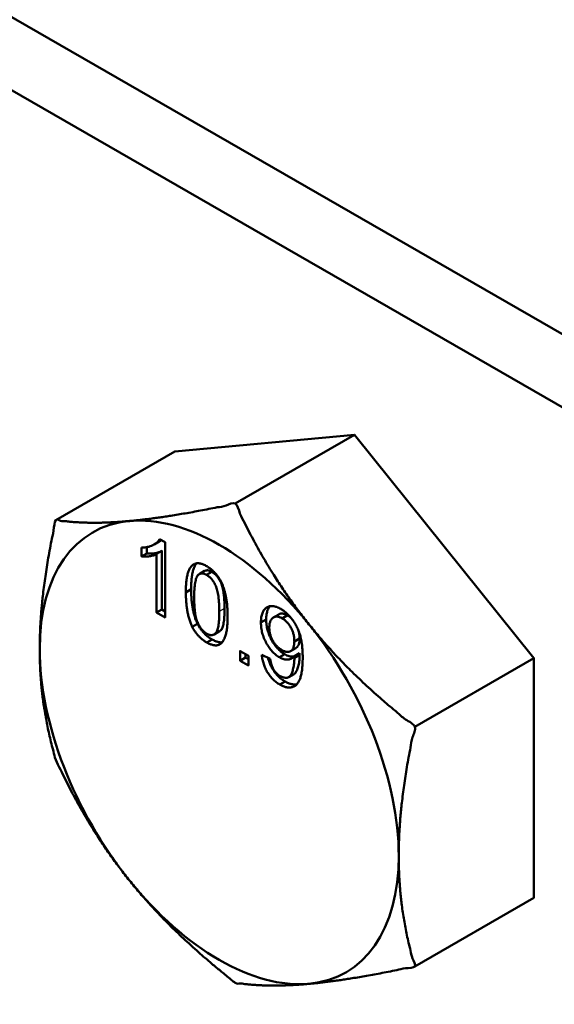
# Model space of a CAD drawing. Units: inches. Extents: x 28 to 10423, y 23 to 7373.
# Drawn here: x 7284 to 7296, y 2075 to 2098 of the extents above; entities that cross this region are included whole.
import ezdxf

# ---------------------------------------------------------------- set-up
doc = ezdxf.new("R2010")
doc.units = ezdxf.units.IN
doc.header["$MEASUREMENT"] = 0
doc.layers.get('0').update_dxf_attribs({"color": 254, "true_color": 0xc2ced6})
doc.layers.add('Visible', color=7, linetype='Continuous', lineweight=50)
doc.layers.add('Visible Narrow', color=7, linetype='Continuous', lineweight=25)

# ---------------------------------------------------------------- blocks, each defined once
blk = doc.blocks.new('П1-1')
at = {"layer": 'Visible', "extrusion": (-0.707107, -0.407196, 0.578093)}
for p, q in [((7287.045, 2085.842, -898.251), (7286.921, 2085.77, -898.149)), ((7288.109, 2085.149, -897.438), (7287.984, 2085.077, -897.337)), ((7288.282, 2085.13, -897.24), (7288.157, 2085.058, -897.138)), ((7287.793, 2084.719, -898.126), (7287.669, 2084.647, -898.025)), ((7287.179, 2084.2, -899.243), (7287.107, 2084.242, -899.302)), ((7289.853, 2084.13, -896.021), (7289.729, 2084.059, -895.92)), ((7290.057, 2084.107, -895.788), (7289.933, 2084.036, -895.686)), ((7287.942, 2083.908, -898.515), (7287.818, 2083.837, -898.414)), ((7289.559, 2084.011, -896.465), (7289.434, 2083.94, -896.364)), ((7288.459, 2083.731, -898.007), (7288.335, 2083.66, -897.906)), ((7288.284, 2083.541, -898.356), (7288.16, 2083.47, -898.255)), ((7290.343, 2083.565, -895.821), (7290.219, 2083.493, -895.719)), ((7289.14, 2083.071, -897.64), (7289.068, 2083.112, -897.699)), ((7289.454, 2083.178, -896.877), (7289.65, 2083.088, -896.7)), ((7289.993, 2083.192, -896.511), (7289.869, 2083.121, -896.41)), ((7290.256, 2083.337, -896.087), (7290.132, 2083.265, -895.986)), ((7290.343, 2083.221, -896.062), (7290.219, 2083.15, -895.961)), ((7290.344, 2083.178, -896.092), (7290.22, 2083.106, -895.991)), ((7290.214, 2082.727, -896.569), (7290.09, 2082.656, -896.467)), ((7290.001, 2082.552, -896.952), (7289.877, 2082.481, -896.851))]:
    blk.add_line(p, q, dxfattribs=at)
at = {"layer": 'Visible', "extrusion": (-0.707107, -0.407196, 0.578093), "elevation": -6521.162}
blk.add_lwpolyline([(1838.125, 3521.66, 0.267949), (1832.358, 3523.194, 0.267949), (1828.147, 3518.966, 0.267949), (1829.703, 3513.205, 0.267949), (1835.469, 3511.672, 0.267949), (1839.68, 3515.9, 0.267949)], format="xyb", close=True, dxfattribs=at)
at = {"layer": 'Visible'}
for points in [[(7249.882, 2106.683, -937.574), (7249.882, 2115.854, -931.114), (7251.371, 2116.712, -932.331), (7301.01, 2088.127, -891.749)], [(7249.882, 2115.854, -931.114), (7299.521, 2087.269, -890.531), (7301.01, 2088.127, -891.749), (7301.01, 2007.778, -948.345), (7299.521, 2006.92, -947.127), (7290.478, 2012.127, -954.52)], [(7288.831, 2086.734, -896.057), (7291.631, 2088.346, -898.346), (7287.411, 2087.96, -903.779), (7284.611, 2086.347, -901.49)], [(7293.05, 2081.488, -894.591), (7295.85, 2083.1, -896.88), (7291.631, 2088.346, -898.346)], [(7287.053, 2085.899, -897.898), (7287.179, 2085.826, -897.794), (7287.179, 2084.057, -899.04), (7286.983, 2084.17, -899.201)], [(7286.63, 2085.7, -898.555), (7286.63, 2085.491, -898.702), (7286.754, 2085.562, -898.804), (7286.754, 2085.71, -898.7)], [(7288.944, 2083.041, -897.597), (7288.944, 2083.267, -897.437), (7289.14, 2083.155, -897.277), (7289.14, 2082.928, -897.437), (7288.944, 2083.041, -897.597), (7289.068, 2083.112, -897.699), (7289.068, 2083.196, -897.64)], [(7293.05, 2075.855, -898.559), (7295.85, 2077.467, -900.848), (7295.85, 2083.1, -896.88)]]:
    blk.add_polyline3d(points, dxfattribs=at)
blk.add_polyline3d([(7286.983, 2085.549, -898.23), (7286.983, 2084.17, -899.201), (7287.107, 2084.242, -899.302), (7287.107, 2085.62, -898.331)], close=True, dxfattribs=at)
blk.add_rational_spline([(7284.234, 2083.314, -903.166), (7284.234, 2082.007, -904.086), (7284.611, 2080.714, -905.458), (7285.365, 2079.091, -904.757), (7286.344, 2077.874, -904.417), (7287.323, 2076.657, -904.077), (7288.831, 2075.468, -903.992), (7289.584, 2075.355, -902.228), (7290.563, 2075.444, -900.967), (7291.543, 2075.534, -899.706), (7293.05, 2075.855, -898.559), (7292.673, 2077.147, -897.187), (7292.673, 2078.454, -896.267), (7292.673, 2079.761, -895.346), (7293.05, 2081.488, -894.591), (7291.543, 2082.676, -894.676), (7290.563, 2083.894, -895.016), (7289.584, 2085.111, -895.356), (7288.831, 2086.734, -896.057), (7287.323, 2086.413, -897.204), (7286.344, 2086.324, -898.465), (7285.365, 2086.234, -899.726), (7284.611, 2086.347, -901.49), (7284.234, 2084.621, -902.245), (7284.234, 2083.314, -903.166)], [1.753951528, 1.753951528, 1.62802347404, 1.753951528, 1.753951528, 1.753951528, 1.62802347404, 1.753951528, 1.753951528, 1.753951528, 1.62802347404, 1.753951528, 1.753951528, 1.753951528, 1.62802347404, 1.753951528, 1.753951528, 1.753951528, 1.62802347404, 1.753951528, 1.753951528, 1.753951528, 1.62802347404, 1.753951528, 1.753951528], degree=2, knots=[0, 0, 0, 0.854273, 0.854273, 1.708545, 1.708545, 2.562818, 2.562818, 3.41709, 3.41709, 4.271363, 4.271363, 5.125635, 5.125635, 5.979908, 5.979908, 6.83418, 6.83418, 7.688453, 7.688453, 8.542726, 8.542726, 9.396998, 9.396998, 10.251271, 10.251271, 10.251271], dxfattribs=at)
at = {"layer": 'Visible', "extrusion": (0.707107, 0.407196, -0.578093)}
for points, knots in [([(7286.63, 2085.7, -898.555), (7286.654, 2085.701, -898.525), (7286.703, 2085.702, -898.465), (7286.771, 2085.712, -898.374), (7286.834, 2085.729, -898.284), (7286.893, 2085.754, -898.196), (7286.945, 2085.783, -898.111), (7286.989, 2085.817, -898.033), (7287.025, 2085.854, -897.962), (7287.044, 2085.884, -897.919), (7287.053, 2085.899, -897.898)], [0, 0, 0, 0, 0.142657, 0.281169, 0.416977, 0.550852, 0.678364, 0.795032, 0.901998, 1, 1, 1, 1]), ([(7287.045, 2085.842, -898.251), (7287.054, 2085.846, -898.237), (7287.07, 2085.857, -898.209), (7287.086, 2085.868, -898.182), (7287.094, 2085.875, -898.167)], [0.6182235, 0.6182235, 0.6182235, 0.6182235, 0.6783642, 0.7430051, 0.7430051, 0.7430051, 0.7430051]), ([(7286.983, 2085.549, -898.23), (7286.971, 2085.542, -898.248), (7286.948, 2085.53, -898.286), (7286.908, 2085.516, -898.344), (7286.864, 2085.504, -898.407), (7286.816, 2085.495, -898.472), (7286.766, 2085.49, -898.536), (7286.719, 2085.486, -898.596), (7286.674, 2085.487, -898.651), (7286.644, 2085.49, -898.686), (7286.63, 2085.491, -898.702)], [0, 0, 0, 0, 0.11167, 0.232094, 0.362743, 0.502558, 0.641525, 0.771098, 0.890162, 1, 1, 1, 1]), ([(7287.107, 2085.62, -898.331), (7287.096, 2085.614, -898.349), (7287.072, 2085.601, -898.387), (7287.032, 2085.587, -898.446), (7286.988, 2085.575, -898.508), (7286.94, 2085.567, -898.573), (7286.891, 2085.561, -898.637), (7286.843, 2085.558, -898.698), (7286.798, 2085.558, -898.753), (7286.768, 2085.561, -898.787), (7286.754, 2085.562, -898.804)], [0, 0, 0, 0, 0.11167, 0.232094, 0.362743, 0.502558, 0.641525, 0.771098, 0.890162, 1, 1, 1, 1]), ([(7288.459, 2083.731, -898.007), (7288.463, 2083.733, -898.001), (7288.475, 2083.741, -897.981), (7288.494, 2083.757, -897.946), (7288.515, 2083.784, -897.902), (7288.532, 2083.822, -897.855), (7288.546, 2083.87, -897.803), (7288.558, 2083.929, -897.748), (7288.567, 2083.998, -897.688), (7288.573, 2084.078, -897.623), (7288.577, 2084.169, -897.555), (7288.578, 2084.234, -897.509), (7288.578, 2084.268, -897.485), (7288.578, 2084.301, -897.461), (7288.577, 2084.365, -897.417), (7288.573, 2084.459, -897.356), (7288.567, 2084.545, -897.303), (7288.558, 2084.624, -897.258), (7288.547, 2084.695, -897.221), (7288.533, 2084.76, -897.193), (7288.516, 2084.817, -897.172), (7288.497, 2084.868, -897.161), (7288.475, 2084.913, -897.156), (7288.452, 2084.955, -897.155), (7288.428, 2084.993, -897.158), (7288.401, 2085.027, -897.166), (7288.374, 2085.059, -897.177), (7288.344, 2085.086, -897.194), (7288.313, 2085.11, -897.214), (7288.292, 2085.123, -897.231), (7288.282, 2085.13, -897.24), (7288.271, 2085.135, -897.248), (7288.251, 2085.146, -897.265), (7288.222, 2085.157, -897.293), (7288.194, 2085.164, -897.322), (7288.168, 2085.166, -897.353), (7288.143, 2085.162, -897.386), (7288.123, 2085.157, -897.414), (7288.112, 2085.151, -897.432), (7288.109, 2085.149, -897.438)], [0, 0, 0, 0, 0.023014, 0.069506, 0.120985, 0.179943, 0.248236, 0.325574, 0.4128, 0.51026, 0.618122, 0.736554, 0.736554, 0.736554, 0.852183, 0.958095, 1.053602, 1.139705, 1.216736, 1.284204, 1.34359, 1.395207, 1.442277, 1.486358, 1.529141, 1.570428, 1.611323, 1.651777, 1.693435, 1.736554, 1.736554, 1.736554, 1.864219, 1.988293, 2.109308, 2.228701, 2.350624, 2.473752, 2.541609, 2.541609, 2.541609, 2.541609]), ([(7289.65, 2083.088, -896.7), (7289.652, 2083.075, -896.707), (7289.655, 2083.051, -896.72), (7289.663, 2083.014, -896.736), (7289.671, 2082.98, -896.751), (7289.681, 2082.947, -896.762), (7289.692, 2082.916, -896.771), (7289.704, 2082.886, -896.777), (7289.717, 2082.859, -896.78), (7289.736, 2082.825, -896.78), (7289.763, 2082.785, -896.775), (7289.801, 2082.744, -896.758), (7289.843, 2082.707, -896.734), (7289.872, 2082.689, -896.711), (7289.887, 2082.679, -896.699), (7289.9, 2082.672, -896.688), (7289.926, 2082.658, -896.666), (7289.964, 2082.645, -896.629), (7290, 2082.638, -896.59), (7290.034, 2082.638, -896.549), (7290.065, 2082.643, -896.507), (7290.092, 2082.655, -896.465), (7290.115, 2082.673, -896.424), (7290.134, 2082.698, -896.383), (7290.151, 2082.729, -896.341), (7290.166, 2082.767, -896.295), (7290.181, 2082.811, -896.246), (7290.194, 2082.863, -896.194), (7290.206, 2082.918, -896.14), (7290.214, 2082.978, -896.088), (7290.219, 2083.04, -896.038), (7290.22, 2083.084, -896.006), (7290.22, 2083.106, -895.991), (7290.22, 2083.112, -895.986), (7290.22, 2083.127, -895.977), (7290.219, 2083.141, -895.967), (7290.219, 2083.15, -895.961), (7290.21, 2083.139, -895.98), (7290.191, 2083.116, -896.019), (7290.156, 2083.092, -896.079), (7290.116, 2083.075, -896.139), (7290.072, 2083.067, -896.2), (7290.024, 2083.066, -896.258), (7289.974, 2083.074, -896.313), (7289.922, 2083.092, -896.365), (7289.887, 2083.111, -896.395), (7289.869, 2083.121, -896.41), (7289.854, 2083.13, -896.422), (7289.824, 2083.147, -896.445), (7289.781, 2083.18, -896.475), (7289.74, 2083.216, -896.501), (7289.7, 2083.256, -896.52), (7289.662, 2083.3, -896.536), (7289.626, 2083.348, -896.546), (7289.592, 2083.4, -896.552), (7289.56, 2083.455, -896.553), (7289.53, 2083.512, -896.548), (7289.505, 2083.571, -896.538), (7289.483, 2083.631, -896.522), (7289.465, 2083.691, -896.502), (7289.451, 2083.753, -896.475), (7289.442, 2083.815, -896.443), (7289.435, 2083.878, -896.407), (7289.435, 2083.919, -896.378), (7289.434, 2083.94, -896.364), (7289.435, 2083.961, -896.348), (7289.436, 2084.003, -896.318), (7289.442, 2084.061, -896.27), (7289.452, 2084.113, -896.22), (7289.467, 2084.16, -896.169), (7289.486, 2084.201, -896.118), (7289.509, 2084.236, -896.064), (7289.536, 2084.266, -896.01), (7289.567, 2084.29, -895.955), (7289.602, 2084.307, -895.9), (7289.638, 2084.32, -895.847), (7289.678, 2084.325, -895.796), (7289.719, 2084.324, -895.746), (7289.762, 2084.317, -895.698), (7289.807, 2084.304, -895.652), (7289.855, 2084.284, -895.608), (7289.887, 2084.266, -895.581), (7289.903, 2084.257, -895.567), (7289.915, 2084.25, -895.558), (7289.939, 2084.236, -895.538), (7289.974, 2084.211, -895.513), (7290.009, 2084.184, -895.49), (7290.043, 2084.154, -895.469), (7290.076, 2084.122, -895.451), (7290.108, 2084.088, -895.436), (7290.139, 2084.051, -895.424), (7290.17, 2084.012, -895.414), (7290.199, 2083.971, -895.407), (7290.226, 2083.928, -895.404), (7290.252, 2083.884, -895.403), (7290.276, 2083.839, -895.406), (7290.298, 2083.792, -895.412), (7290.318, 2083.744, -895.421), (7290.337, 2083.694, -895.434), (7290.353, 2083.642, -895.45), (7290.368, 2083.588, -895.469), (7290.381, 2083.531, -895.494), (7290.391, 2083.471, -895.524), (7290.4, 2083.406, -895.559), (7290.407, 2083.338, -895.599), (7290.412, 2083.266, -895.643), (7290.415, 2083.191, -895.693), (7290.415, 2083.14, -895.728), (7290.415, 2083.114, -895.746), (7290.415, 2083.087, -895.766), (7290.415, 2083.034, -895.803), (7290.412, 2082.958, -895.861), (7290.407, 2082.887, -895.916), (7290.4, 2082.822, -895.97), (7290.391, 2082.762, -896.023), (7290.381, 2082.708, -896.075), (7290.368, 2082.658, -896.125), (7290.353, 2082.615, -896.174), (7290.337, 2082.576, -896.221), (7290.318, 2082.541, -896.268), (7290.298, 2082.51, -896.315), (7290.275, 2082.483, -896.361), (7290.251, 2082.461, -896.407), (7290.225, 2082.442, -896.452), (7290.197, 2082.428, -896.497), (7290.167, 2082.418, -896.541), (7290.135, 2082.412, -896.584), (7290.102, 2082.409, -896.626), (7290.068, 2082.411, -896.666), (7290.032, 2082.417, -896.706), (7289.995, 2082.427, -896.744), (7289.957, 2082.441, -896.781), (7289.917, 2082.459, -896.817), (7289.89, 2082.474, -896.839), (7289.877, 2082.481, -896.851), (7289.862, 2082.49, -896.862), (7289.834, 2082.506, -896.885), (7289.793, 2082.536, -896.915), (7289.754, 2082.568, -896.94), (7289.716, 2082.602, -896.961), (7289.681, 2082.639, -896.979), (7289.648, 2082.679, -896.991), (7289.617, 2082.721, -896.999), (7289.588, 2082.766, -897.003), (7289.561, 2082.812, -897.003), (7289.537, 2082.861, -896.998), (7289.516, 2082.91, -896.989), (7289.499, 2082.961, -896.975), (7289.483, 2083.014, -896.958), (7289.47, 2083.067, -896.935), (7289.46, 2083.123, -896.908), (7289.456, 2083.159, -896.887), (7289.454, 2083.178, -896.877)], [0, 0, 0, 0, 0.082876, 0.160207, 0.233459, 0.301921, 0.366896, 0.42841, 0.487537, 0.543906, 0.653498, 0.763438, 0.877617, 1, 1, 1, 1.056112, 1.110437, 1.163431, 1.216631, 1.269251, 1.320303, 1.370171, 1.420516, 1.474888, 1.535919, 1.60388, 1.679277, 1.75872, 1.83817, 1.918786, 2, 2, 2, 2.417983, 3, 3, 3, 3.122355, 3.244513, 3.368378, 3.495353, 3.622625, 3.747621, 3.872377, 4, 4, 4, 4.060968, 4.120017, 4.177681, 4.234849, 4.292303, 4.350848, 4.410192, 4.472132, 4.534617, 4.597089, 4.65941, 4.723004, 4.788326, 4.855976, 4.926546, 5, 5, 5, 5.071979, 5.140804, 5.206995, 5.270744, 5.333277, 5.394655, 5.456267, 5.517908, 5.579409, 5.639096, 5.697997, 5.756327, 5.815078, 5.874889, 5.936313, 6, 6, 6, 6.035445, 6.070454, 6.105253, 6.13962, 6.173899, 6.20809, 6.242894, 6.27836, 6.313979, 6.349414, 6.384957, 6.420788, 6.457184, 6.494223, 6.53216, 6.571176, 6.612283, 6.656452, 6.704269, 6.755887, 6.811093, 6.870031, 6.933081, 7, 7, 7, 7.064098, 7.124925, 7.18253, 7.236977, 7.288386, 7.336815, 7.382105, 7.425011, 7.465611, 7.504833, 7.542966, 7.579828, 7.615844, 7.651006, 7.685949, 7.720701, 7.755099, 7.789136, 7.823167, 7.857303, 7.891834, 7.927099, 7.963072, 8, 8, 8, 8.067625, 8.132308, 8.194443, 8.25509, 8.314636, 8.372972, 8.431331, 8.490552, 8.549528, 8.609188, 8.669148, 8.730673, 8.794052, 8.859845, 8.928211, 9, 9, 9, 9]), ([(7290.256, 2083.337, -896.087), (7290.258, 2083.338, -896.084), (7290.267, 2083.343, -896.07), (7290.281, 2083.354, -896.045), (7290.298, 2083.372, -896.012), (7290.312, 2083.395, -895.978), (7290.323, 2083.422, -895.946), (7290.332, 2083.452, -895.914), (7290.338, 2083.486, -895.882), (7290.343, 2083.523, -895.85), (7290.343, 2083.551, -895.831), (7290.343, 2083.565, -895.821), (7290.343, 2083.579, -895.811), (7290.342, 2083.607, -895.792), (7290.339, 2083.649, -895.766), (7290.333, 2083.688, -895.746), (7290.328, 2083.713, -895.735), (7290.325, 2083.724, -895.73)], [0, 0, 0, 0, 0.0142302, 0.074867, 0.1350422, 0.1963728, 0.2593136, 0.3241849, 0.3921377, 0.4636655, 0.5385399, 0.5385399, 0.5385399, 0.6137657, 0.6849622, 0.7531624, 0.8054578, 0.8054578, 0.8054578, 0.8054578]), ([(7290.278, 2082.487, -896.66), (7290.271, 2082.486, -896.668), (7290.255, 2082.483, -896.691), (7290.226, 2082.48, -896.727), (7290.192, 2082.483, -896.768), (7290.156, 2082.489, -896.807), (7290.119, 2082.498, -896.846), (7290.081, 2082.512, -896.883), (7290.041, 2082.53, -896.918), (7290.014, 2082.545, -896.941), (7290.001, 2082.552, -896.952), (7289.986, 2082.561, -896.964), (7289.958, 2082.578, -896.986), (7289.917, 2082.608, -897.016), (7289.878, 2082.639, -897.042), (7289.841, 2082.674, -897.063), (7289.805, 2082.711, -897.08), (7289.772, 2082.751, -897.092), (7289.741, 2082.793, -897.101), (7289.712, 2082.837, -897.105), (7289.686, 2082.884, -897.104), (7289.662, 2082.932, -897.1), (7289.641, 2082.982, -897.091), (7289.623, 2083.033, -897.077), (7289.61, 2083.076, -897.062), (7289.603, 2083.102, -897.052), (7289.601, 2083.11, -897.048)], [0, 0, 0, 0, 0.02019, 0.054227, 0.088258, 0.122395, 0.156926, 0.19219, 0.228164, 0.265091, 0.265091, 0.265091, 0.332716, 0.3974, 0.459534, 0.520181, 0.579727, 0.638063, 0.696423, 0.755644, 0.81462, 0.87428, 0.934239, 0.995764, 1.059143, 1.090817, 1.090817, 1.090817, 1.090817]), ([(7290.214, 2082.727, -896.569), (7290.214, 2082.727, -896.568), (7290.223, 2082.733, -896.554), (7290.239, 2082.745, -896.525), (7290.258, 2082.769, -896.484), (7290.275, 2082.801, -896.442), (7290.29, 2082.838, -896.397), (7290.305, 2082.883, -896.347), (7290.318, 2082.934, -896.295), (7290.33, 2082.99, -896.242), (7290.338, 2083.049, -896.19), (7290.343, 2083.112, -896.139), (7290.344, 2083.156, -896.108), (7290.344, 2083.178, -896.092), (7290.344, 2083.184, -896.088), (7290.344, 2083.198, -896.078), (7290.343, 2083.213, -896.068), (7290.343, 2083.221, -896.062)], [0, 0, 0, 0, 0.003259, 0.053127, 0.103473, 0.157845, 0.218876, 0.286837, 0.362233, 0.441677, 0.521126, 0.601743, 0.682957, 0.682957, 0.682957, 1.10094, 1.682957, 1.682957, 1.682957, 1.682957])]:
    blk.add_open_spline(points, degree=3, knots=knots, dxfattribs=at)
at = {"layer": 'Visible', "extrusion": (-0.707107, -0.407196, 0.578093)}
for points, knots in [([(7287.818, 2083.837, -898.414), (7287.806, 2083.864, -898.41), (7287.781, 2083.92, -898.401), (7287.751, 2084.008, -898.374), (7287.725, 2084.102, -898.341), (7287.705, 2084.2, -898.296), (7287.689, 2084.305, -898.242), (7287.677, 2084.414, -898.179), (7287.671, 2084.53, -898.106), (7287.67, 2084.607, -898.053), (7287.669, 2084.647, -898.025), (7287.669, 2084.672, -898.007), (7287.67, 2084.722, -897.972), (7287.672, 2084.793, -897.919), (7287.676, 2084.859, -897.867), (7287.683, 2084.921, -897.816), (7287.69, 2084.978, -897.767), (7287.7, 2085.03, -897.718), (7287.711, 2085.078, -897.671), (7287.724, 2085.122, -897.624), (7287.738, 2085.161, -897.579), (7287.754, 2085.196, -897.535), (7287.772, 2085.227, -897.491), (7287.792, 2085.254, -897.448), (7287.813, 2085.277, -897.406), (7287.836, 2085.296, -897.365), (7287.86, 2085.311, -897.324), (7287.887, 2085.321, -897.284), (7287.915, 2085.328, -897.245), (7287.945, 2085.331, -897.207), (7287.976, 2085.33, -897.169), (7288.01, 2085.324, -897.132), (7288.045, 2085.314, -897.096), (7288.081, 2085.301, -897.06), (7288.12, 2085.283, -897.026), (7288.146, 2085.269, -897.004), (7288.16, 2085.261, -896.993), (7288.179, 2085.249, -896.977), (7288.218, 2085.226, -896.946), (7288.274, 2085.183, -896.908), (7288.327, 2085.134, -896.877), (7288.377, 2085.08, -896.854), (7288.423, 2085.023, -896.839), (7288.464, 2084.961, -896.832), (7288.499, 2084.896, -896.835), (7288.529, 2084.828, -896.846), (7288.555, 2084.756, -896.865), (7288.578, 2084.68, -896.89), (7288.599, 2084.6, -896.921), (7288.614, 2084.53, -896.952), (7288.624, 2084.471, -896.981), (7288.631, 2084.424, -897.006), (7288.637, 2084.373, -897.034), (7288.642, 2084.32, -897.066), (7288.645, 2084.265, -897.101), (7288.648, 2084.206, -897.138), (7288.65, 2084.145, -897.18), (7288.65, 2084.104, -897.208), (7288.65, 2084.082, -897.223), (7288.65, 2084.057, -897.241), (7288.649, 2084.009, -897.276), (7288.647, 2083.938, -897.329), (7288.643, 2083.872, -897.38), (7288.637, 2083.811, -897.431), (7288.629, 2083.754, -897.48), (7288.62, 2083.701, -897.528), (7288.609, 2083.653, -897.576), (7288.596, 2083.61, -897.622), (7288.582, 2083.571, -897.667), (7288.566, 2083.536, -897.712), (7288.548, 2083.504, -897.755), (7288.528, 2083.478, -897.798), (7288.507, 2083.455, -897.84), (7288.484, 2083.435, -897.882), (7288.46, 2083.42, -897.922), (7288.433, 2083.41, -897.962), (7288.405, 2083.402, -898.001), (7288.375, 2083.4, -898.04), (7288.344, 2083.401, -898.077), (7288.31, 2083.407, -898.115), (7288.275, 2083.417, -898.151), (7288.238, 2083.43, -898.186), (7288.2, 2083.448, -898.221), (7288.173, 2083.462, -898.243), (7288.16, 2083.47, -898.255), (7288.142, 2083.481, -898.269), (7288.107, 2083.502, -898.296), (7288.057, 2083.538, -898.332), (7288.01, 2083.579, -898.361), (7287.965, 2083.623, -898.384), (7287.924, 2083.671, -898.401), (7287.885, 2083.723, -898.412), (7287.849, 2083.778, -898.417), (7287.828, 2083.817, -898.415), (7287.818, 2083.837, -898.414)], [0, 0, 0, 0, 0.097421, 0.200886, 0.311172, 0.429798, 0.55774, 0.694715, 0.84213, 1, 1, 1, 1.063114, 1.123615, 1.180974, 1.235261, 1.287101, 1.336031, 1.382382, 1.426334, 1.468211, 1.50825, 1.546628, 1.58365, 1.618994, 1.653583, 1.687156, 1.720422, 1.75323, 1.78626, 1.819504, 1.853545, 1.888308, 1.923996, 1.96135, 2, 2, 2, 2.056724, 2.111437, 2.164368, 2.216435, 2.267641, 2.31736, 2.367473, 2.41821, 2.471404, 2.527966, 2.588061, 2.652134, 2.686345, 2.723264, 2.76261, 2.804739, 2.84943, 2.896711, 2.94689, 3, 3, 3, 3.062874, 3.122837, 3.179657, 3.23396, 3.285595, 3.334513, 3.380905, 3.424895, 3.466529, 3.506488, 3.545032, 3.581831, 3.617448, 3.652067, 3.68588, 3.719175, 3.752182, 3.78524, 3.818656, 3.852548, 3.887626, 3.923635, 3.961022, 4, 4, 4, 4.137903, 4.268873, 4.395178, 4.517089, 4.636743, 4.756222, 4.876628, 5, 5, 5, 5]), ([(7288.524, 2083.474, -898.109), (7288.516, 2083.473, -898.12), (7288.498, 2083.471, -898.143), (7288.468, 2083.473, -898.179), (7288.435, 2083.478, -898.216), (7288.399, 2083.488, -898.252), (7288.362, 2083.501, -898.288), (7288.324, 2083.519, -898.323), (7288.297, 2083.534, -898.345), (7288.284, 2083.541, -898.356), (7288.266, 2083.552, -898.37), (7288.231, 2083.573, -898.398), (7288.181, 2083.61, -898.433), (7288.134, 2083.651, -898.462), (7288.089, 2083.695, -898.486), (7288.048, 2083.743, -898.503), (7288.009, 2083.795, -898.513), (7287.973, 2083.85, -898.518), (7287.953, 2083.889, -898.516), (7287.942, 2083.908, -898.515), (7287.93, 2083.936, -898.511), (7287.905, 2083.992, -898.502), (7287.876, 2084.08, -898.476), (7287.849, 2084.173, -898.442), (7287.829, 2084.272, -898.398), (7287.813, 2084.376, -898.344), (7287.801, 2084.486, -898.281), (7287.795, 2084.601, -898.208), (7287.794, 2084.679, -898.154), (7287.793, 2084.719, -898.126), (7287.794, 2084.744, -898.109), (7287.794, 2084.793, -898.073), (7287.796, 2084.864, -898.02), (7287.801, 2084.931, -897.968), (7287.807, 2084.992, -897.918), (7287.814, 2085.049, -897.868), (7287.824, 2085.102, -897.819), (7287.835, 2085.15, -897.772), (7287.848, 2085.193, -897.726), (7287.862, 2085.232, -897.681), (7287.878, 2085.268, -897.636), (7287.896, 2085.298, -897.592), (7287.91, 2085.318, -897.561), (7287.918, 2085.327, -897.545), (7287.919, 2085.328, -897.544)], [0, 0, 0, 0, 0.027502, 0.060919, 0.09481, 0.129889, 0.165897, 0.203284, 0.242262, 0.242262, 0.242262, 0.380166, 0.511136, 0.63744, 0.759352, 0.879005, 0.998484, 1.118891, 1.242262, 1.242262, 1.242262, 1.339683, 1.443148, 1.553434, 1.67206, 1.800002, 1.936978, 2.084392, 2.242262, 2.242262, 2.242262, 2.305377, 2.365877, 2.423236, 2.477524, 2.529363, 2.578293, 2.624645, 2.668596, 2.710473, 2.750512, 2.788891, 2.825912, 2.82994, 2.82994, 2.82994, 2.82994]), ([(7287.865, 2084.535, -897.864), (7287.866, 2084.501, -897.888), (7287.866, 2084.436, -897.934), (7287.87, 2084.34, -897.996), (7287.877, 2084.252, -898.05), (7287.885, 2084.173, -898.095), (7287.897, 2084.1, -898.132), (7287.912, 2084.036, -898.159), (7287.928, 2083.978, -898.179), (7287.949, 2083.928, -898.19), (7287.971, 2083.884, -898.193), (7287.994, 2083.843, -898.193), (7288.019, 2083.806, -898.19), (7288.044, 2083.773, -898.182), (7288.072, 2083.742, -898.17), (7288.1, 2083.716, -898.154), (7288.129, 2083.693, -898.135), (7288.149, 2083.68, -898.119), (7288.16, 2083.674, -898.111), (7288.17, 2083.669, -898.102), (7288.19, 2083.658, -898.085), (7288.219, 2083.647, -898.057), (7288.248, 2083.642, -898.026), (7288.275, 2083.64, -897.994), (7288.3, 2083.644, -897.96), (7288.325, 2083.653, -897.923), (7288.348, 2083.667, -897.885), (7288.37, 2083.686, -897.845), (7288.391, 2083.713, -897.801), (7288.408, 2083.751, -897.754), (7288.422, 2083.799, -897.702), (7288.434, 2083.857, -897.646), (7288.443, 2083.927, -897.586), (7288.449, 2084.007, -897.522), (7288.453, 2084.097, -897.453), (7288.454, 2084.162, -897.407), (7288.454, 2084.196, -897.383), (7288.454, 2084.23, -897.36), (7288.453, 2084.294, -897.315), (7288.449, 2084.387, -897.254), (7288.443, 2084.473, -897.201), (7288.434, 2084.552, -897.156), (7288.423, 2084.624, -897.12), (7288.409, 2084.688, -897.091), (7288.392, 2084.746, -897.071), (7288.373, 2084.797, -897.059), (7288.351, 2084.842, -897.054), (7288.328, 2084.883, -897.053), (7288.303, 2084.921, -897.056), (7288.277, 2084.956, -897.064), (7288.249, 2084.987, -897.076), (7288.22, 2085.015, -897.092), (7288.189, 2085.039, -897.113), (7288.168, 2085.052, -897.13), (7288.157, 2085.058, -897.138), (7288.147, 2085.064, -897.147), (7288.127, 2085.075, -897.163), (7288.098, 2085.086, -897.191), (7288.07, 2085.092, -897.221), (7288.044, 2085.094, -897.252), (7288.019, 2085.091, -897.284), (7287.995, 2085.084, -897.318), (7287.974, 2085.071, -897.354), (7287.961, 2085.06, -897.378), (7287.954, 2085.054, -897.39), (7287.947, 2085.045, -897.406), (7287.931, 2085.024, -897.439), (7287.914, 2084.982, -897.49), (7287.899, 2084.932, -897.544), (7287.886, 2084.871, -897.602), (7287.877, 2084.801, -897.662), (7287.87, 2084.721, -897.727), (7287.866, 2084.632, -897.795), (7287.866, 2084.568, -897.84), (7287.865, 2084.535, -897.864)], [0, 0, 0, 0, 0.118406, 0.226654, 0.324092, 0.411705, 0.489026, 0.556909, 0.616233, 0.667349, 0.713512, 0.757697, 0.799493, 0.839976, 0.879886, 0.919149, 0.959227, 1, 1, 1, 1.040782, 1.08087, 1.120268, 1.160187, 1.20046, 1.242265, 1.286459, 1.332952, 1.384431, 1.443389, 1.511681, 1.58902, 1.676245, 1.773705, 1.881568, 2, 2, 2, 2.115629, 2.221541, 2.317048, 2.403151, 2.480181, 2.547649, 2.607036, 2.658652, 2.705723, 2.749804, 2.792587, 2.833874, 2.874768, 2.915223, 2.956881, 3, 3, 3, 3.127665, 3.251739, 3.372753, 3.492147, 3.61407, 3.737197, 3.865607, 4, 4, 4, 4.083888, 4.177154, 4.282514, 4.3994, 4.529491, 4.672802, 4.829536, 5, 5, 5, 5]), ([(7290.212, 2083.142, -896.279), (7290.207, 2083.141, -896.286), (7290.186, 2083.138, -896.313), (7290.148, 2083.137, -896.36), (7290.098, 2083.146, -896.415), (7290.046, 2083.163, -896.466), (7290.011, 2083.182, -896.496), (7289.993, 2083.192, -896.512), (7289.978, 2083.201, -896.523), (7289.948, 2083.219, -896.547), (7289.905, 2083.252, -896.577), (7289.864, 2083.287, -896.602), (7289.825, 2083.328, -896.622), (7289.787, 2083.371, -896.637), (7289.75, 2083.419, -896.648), (7289.716, 2083.471, -896.654), (7289.684, 2083.526, -896.654), (7289.655, 2083.584, -896.649), (7289.629, 2083.642, -896.64), (7289.607, 2083.702, -896.624), (7289.589, 2083.763, -896.603), (7289.575, 2083.824, -896.577), (7289.566, 2083.886, -896.545), (7289.559, 2083.949, -896.508), (7289.559, 2083.991, -896.48), (7289.559, 2084.011, -896.465), (7289.559, 2084.033, -896.45), (7289.56, 2084.074, -896.42), (7289.566, 2084.132, -896.371), (7289.576, 2084.185, -896.322), (7289.591, 2084.231, -896.271), (7289.61, 2084.272, -896.219), (7289.628, 2084.301, -896.176), (7289.641, 2084.315, -896.151), (7289.645, 2084.32, -896.143)], [0, 0, 0, 0, 0.046633, 0.173905, 0.298901, 0.423657, 0.551281, 0.551281, 0.551281, 0.612249, 0.671298, 0.728962, 0.78613, 0.843584, 0.902128, 0.961473, 1.023413, 1.085898, 1.14837, 1.210691, 1.274285, 1.339607, 1.407257, 1.477827, 1.551281, 1.551281, 1.551281, 1.62326, 1.692085, 1.758276, 1.822024, 1.884557, 1.945935, 1.971662, 1.971662, 1.971662, 1.971662]), ([(7290.219, 2083.493, -895.719), (7290.219, 2083.508, -895.709), (7290.218, 2083.535, -895.69), (7290.215, 2083.578, -895.665), (7290.209, 2083.619, -895.643), (7290.2, 2083.66, -895.625), (7290.189, 2083.7, -895.611), (7290.175, 2083.739, -895.6), (7290.159, 2083.777, -895.592), (7290.14, 2083.815, -895.589), (7290.12, 2083.85, -895.589), (7290.098, 2083.884, -895.592), (7290.074, 2083.915, -895.599), (7290.049, 2083.944, -895.609), (7290.022, 2083.971, -895.623), (7289.994, 2083.995, -895.641), (7289.964, 2084.017, -895.661), (7289.944, 2084.03, -895.678), (7289.933, 2084.036, -895.686), (7289.923, 2084.042, -895.695), (7289.902, 2084.053, -895.713), (7289.87, 2084.066, -895.742), (7289.841, 2084.074, -895.772), (7289.813, 2084.078, -895.804), (7289.786, 2084.078, -895.836), (7289.761, 2084.073, -895.87), (7289.738, 2084.064, -895.906), (7289.716, 2084.051, -895.942), (7289.696, 2084.034, -895.978), (7289.678, 2084.014, -896.014), (7289.663, 2083.99, -896.049), (7289.652, 2083.962, -896.083), (7289.642, 2083.93, -896.117), (7289.635, 2083.896, -896.15), (7289.631, 2083.857, -896.182), (7289.631, 2083.829, -896.202), (7289.631, 2083.815, -896.212), (7289.631, 2083.802, -896.221), (7289.631, 2083.777, -896.238), (7289.635, 2083.738, -896.261), (7289.641, 2083.7, -896.28), (7289.65, 2083.661, -896.296), (7289.662, 2083.624, -896.309), (7289.676, 2083.586, -896.318), (7289.692, 2083.549, -896.324), (7289.711, 2083.513, -896.326), (7289.732, 2083.478, -896.325), (7289.755, 2083.445, -896.321), (7289.78, 2083.414, -896.313), (7289.806, 2083.384, -896.301), (7289.834, 2083.358, -896.285), (7289.864, 2083.333, -896.266), (7289.896, 2083.31, -896.244), (7289.917, 2083.297, -896.226), (7289.928, 2083.29, -896.217), (7289.939, 2083.285, -896.209), (7289.959, 2083.273, -896.192), (7289.989, 2083.261, -896.164), (7290.017, 2083.252, -896.136), (7290.044, 2083.247, -896.106), (7290.07, 2083.247, -896.075), (7290.094, 2083.25, -896.044), (7290.117, 2083.257, -896.011), (7290.138, 2083.268, -895.977), (7290.157, 2083.282, -895.944), (7290.174, 2083.301, -895.91), (7290.188, 2083.323, -895.877), (7290.199, 2083.35, -895.844), (7290.208, 2083.38, -895.812), (7290.214, 2083.414, -895.78), (7290.218, 2083.452, -895.749), (7290.219, 2083.479, -895.729), (7290.219, 2083.493, -895.719)], [0, 0, 0, 0, 0.075226, 0.146422, 0.214623, 0.279686, 0.342978, 0.404621, 0.465794, 0.52597, 0.585781, 0.643221, 0.700742, 0.757905, 0.815984, 0.874641, 0.936044, 1, 1, 1, 1.062948, 1.124007, 1.182833, 1.241005, 1.299119, 1.357414, 1.41699, 1.47839, 1.540115, 1.601899, 1.664038, 1.727199, 1.791611, 1.858199, 1.927503, 2, 2, 2, 2.068888, 2.135062, 2.198816, 2.260302, 2.321151, 2.381081, 2.440665, 2.501229, 2.561653, 2.620805, 2.680273, 2.740463, 2.801539, 2.864938, 2.931112, 3, 3, 3, 3.063563, 3.125106, 3.18459, 3.242461, 3.300129, 3.357723, 3.41608, 3.47569, 3.536327, 3.596502, 3.657833, 3.720774, 3.785645, 3.853598, 3.925126, 4, 4, 4, 4]), ([(7290.146, 2084.043, -895.726), (7290.137, 2084.051, -895.731), (7290.118, 2084.067, -895.743), (7290.088, 2084.089, -895.763), (7290.068, 2084.101, -895.779), (7290.057, 2084.107, -895.788), (7290.047, 2084.113, -895.797), (7290.026, 2084.124, -895.815), (7289.995, 2084.138, -895.843), (7289.965, 2084.145, -895.874), (7289.937, 2084.149, -895.905), (7289.91, 2084.15, -895.938), (7289.885, 2084.144, -895.972), (7289.866, 2084.138, -896), (7289.856, 2084.132, -896.017), (7289.853, 2084.13, -896.021)], [0, 0, 0, 0, 0.0568885, 0.1182921, 0.1822477, 0.1822477, 0.1822477, 0.2451955, 0.3062551, 0.3650803, 0.4232526, 0.4813664, 0.5396619, 0.5992382, 0.6241254, 0.6241254, 0.6241254, 0.6241254])]:
    blk.add_open_spline(points, degree=3, knots=knots, dxfattribs=at)
at = {"layer": 'Visible Narrow', "extrusion": (-0.707107, -0.407196, 0.578093)}
blk.add_line((7288.578, 2084.268, -897.485), (7288.454, 2084.196, -897.383), dxfattribs=at)

msp = doc.modelspace()

# ---------------------------------------------------------------- block references
at = {"linetype": 'ByBlock'}
msp.add_blockref('П1-1', (0, 0), dxfattribs=at)

doc.saveas('drawing.dxf')
